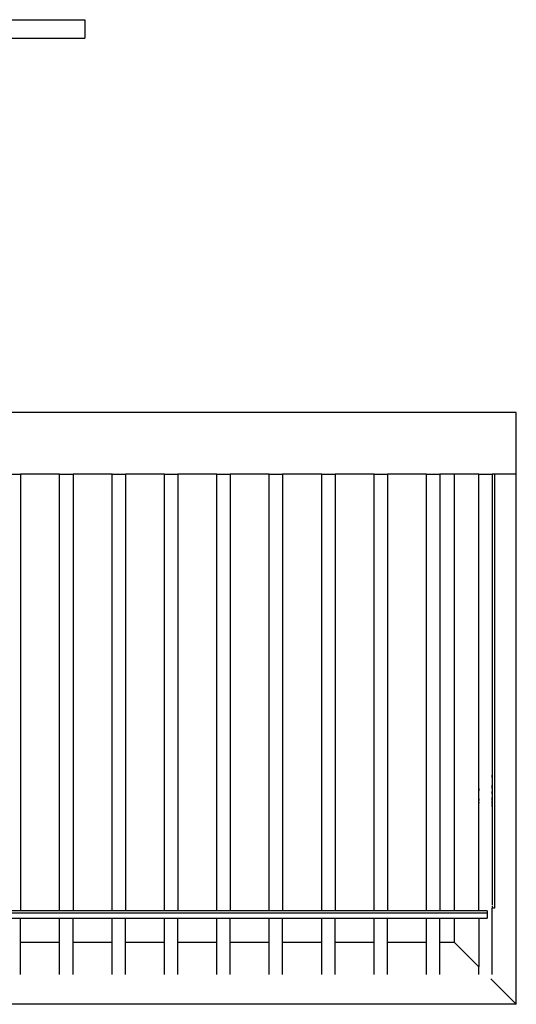
# Model space of a CAD drawing. Units: inches. Extents: x -147 to 93, y -93 to 130.
# Drawn here: x 13 to 93, y -93 to 67 of the extents above; entities that cross this region are included whole.
import ezdxf

# ---------------------------------------------------------------- set-up
doc = ezdxf.new("R2010")
doc.units = ezdxf.units.IN
doc.header["$MEASUREMENT"] = 0

msp = doc.modelspace()

# ---------------------------------------------------------------- linework, layer by layer
for p, q in [((-18.22, 66.93), (23.28, 66.93)), ((23.28, 66.93), (23.28, 63.93)), ((8.28, 63.93), (23.28, 63.93)), ((93.28, 3.17), (8.28, 3.17)), ((93.28, -6.83), (93.28, 3.17)), ((10.72, -6.83), (12.89, -6.83)), ((19.22, -6.83), (12.89, -6.83)), ((12.89, -6.83), (12.89, -77.67)), ((19.22, -6.83), (21.39, -6.83)), ((19.22, -77.67), (19.22, -6.83)), ((27.72, -6.83), (21.39, -6.83)), ((21.39, -6.83), (21.39, -77.67)), ((27.72, -6.83), (29.89, -6.83)), ((27.72, -77.67), (27.72, -6.83)), ((36.22, -6.83), (29.89, -6.83)), ((29.89, -6.83), (29.89, -77.67)), ((36.22, -6.83), (38.39, -6.83)), ((36.22, -77.67), (36.22, -6.83)), ((44.72, -6.83), (38.39, -6.83)), ((38.39, -6.83), (38.39, -77.67)), ((44.72, -6.83), (46.89, -6.83)), ((44.72, -77.67), (44.72, -6.83)), ((53.22, -6.83), (46.89, -6.83)), ((46.89, -6.83), (46.89, -77.67)), ((53.22, -6.83), (55.39, -6.83)), ((53.22, -77.67), (53.22, -6.83)), ((61.72, -6.83), (55.39, -6.83)), ((55.39, -6.83), (55.39, -77.67)), ((61.72, -6.83), (63.89, -6.83)), ((61.72, -77.67), (61.72, -6.83)), ((70.22, -6.83), (63.89, -6.83)), ((63.89, -6.83), (63.89, -77.67)), ((70.22, -6.83), (72.39, -6.83)), ((70.22, -77.67), (70.22, -6.83)), ((78.72, -6.83), (72.39, -6.83)), ((72.39, -6.83), (72.39, -77.67)), ((78.72, -6.83), (80.89, -6.83)), ((78.72, -77.67), (78.72, -6.83)), ((83.28, -6.83), (80.89, -6.83)), ((80.89, -6.83), (80.89, -77.67)), ((87.22, -6.83), (83.28, -6.83)), ((83.28, -77.67), (83.28, -6.83)), ((87.22, -6.91), (87.22, -6.83)), ((87.22, -6.83), (89.39, -6.83)), ((87.22, -77.67), (87.22, -6.91)), ((89.77, -6.83), (89.39, -6.83)), ((89.39, -6.83), (89.39, -76.74)), ((89.77, -6.83), (89.77, -77.25)), ((93.28, -6.83), (89.77, -6.83)), ((93.28, -92.83), (93.28, -6.83)), ((89.37, -55.66), (89.37, -56.02)), ((89.37, -56.01), (89.37, -55.67)), ((89.37, -57.84), (89.37, -57.25)), ((89.37, -57.27), (89.37, -57.83)), ((87.24, -58.19), (87.24, -57.81)), ((89.35, -58.67), (89.35, -58.29)), ((89.37, -58.58), (89.37, -58.7)), ((89.37, -58.68), (89.37, -58.6)), ((87.24, -59.77), (87.24, -59.51)), ((87.24, -60.22), (87.24, -60.01)), ((89.35, -59.64), (89.35, -59.34)), ((89.35, -60.16), (89.35, -59.91)), ((89.35, -60.72), (89.35, -60.56)), ((89.37, -59.75), (89.37, -59.26)), ((89.37, -59.29), (89.37, -59.78)), ((89.37, -60.27), (89.37, -59.95)), ((89.37, -59.98), (89.37, -60.3)), ((89.37, -60.74), (89.37, -60.39)), ((89.37, -60.42), (89.37, -60.71)), ((88.55, -78.07), (-142.75, -78.07)), ((12.89, -77.67), (10.72, -77.67)), ((19.22, -77.67), (12.89, -77.67)), ((21.39, -77.67), (19.22, -77.67)), ((27.72, -77.67), (21.39, -77.67)), ((29.89, -77.67), (27.72, -77.67)), ((36.22, -77.67), (29.89, -77.67)), ((38.39, -77.67), (36.22, -77.67)), ((44.72, -77.67), (38.39, -77.67)), ((46.89, -77.67), (44.72, -77.67)), ((53.22, -77.67), (46.89, -77.67)), ((55.39, -77.67), (53.22, -77.67)), ((61.72, -77.67), (55.39, -77.67)), ((63.89, -77.67), (61.72, -77.67)), ((70.22, -77.67), (63.89, -77.67)), ((72.39, -77.67), (70.22, -77.67)), ((78.72, -77.67), (72.39, -77.67)), ((80.89, -77.67), (78.72, -77.67)), ((83.28, -77.67), (80.89, -77.67)), ((87.22, -77.67), (83.28, -77.67)), ((88.55, -77.67), (87.22, -77.67)), ((88.55, -77.67), (88.55, -78.07)), ((88.55, -78.07), (88.55, -78.85)), ((89.37, -76.89), (89.37, -77.25)), ((89.37, -77.25), (89.39, -77.25)), ((89.77, -77.25), (89.39, -77.25)), ((89.39, -88), (89.39, -77.25)), ((10.72, -78.85), (12.89, -78.85)), ((12.89, -82.83), (12.89, -78.85)), ((12.89, -78.85), (19.22, -78.85)), ((19.22, -82.83), (19.22, -78.85)), ((19.22, -78.85), (21.39, -78.85)), ((21.39, -82.83), (21.39, -78.85)), ((21.39, -78.85), (27.72, -78.85)), ((27.72, -82.83), (27.72, -78.85)), ((27.72, -78.85), (29.89, -78.85)), ((29.89, -82.83), (29.89, -78.85)), ((29.89, -78.85), (36.22, -78.85)), ((36.22, -82.83), (36.22, -78.85)), ((36.22, -78.85), (38.39, -78.85)), ((38.39, -82.83), (38.39, -78.85)), ((38.39, -78.85), (44.72, -78.85)), ((44.72, -82.83), (44.72, -78.85)), ((44.72, -78.85), (46.89, -78.85)), ((46.89, -82.83), (46.89, -78.85)), ((46.89, -78.85), (53.22, -78.85)), ((53.22, -82.83), (53.22, -78.85)), ((53.22, -78.85), (55.39, -78.85)), ((55.39, -82.83), (55.39, -78.85)), ((55.39, -78.85), (61.72, -78.85)), ((61.72, -82.83), (61.72, -78.85)), ((61.72, -78.85), (63.89, -78.85)), ((63.89, -82.83), (63.89, -78.85)), ((63.89, -78.85), (70.22, -78.85)), ((70.22, -82.83), (70.22, -78.85)), ((70.22, -78.85), (72.39, -78.85)), ((72.39, -82.83), (72.39, -78.85)), ((72.39, -78.85), (78.72, -78.85)), ((78.72, -82.83), (78.72, -78.85)), ((78.72, -78.85), (80.89, -78.85)), ((80.89, -82.83), (80.89, -78.85)), ((80.89, -78.85), (83.28, -78.85)), ((83.28, -82.83), (83.28, -78.85)), ((83.28, -78.85), (87.22, -78.85)), ((87.22, -78.85), (88.55, -78.85)), ((87.22, -78.85), (87.22, -86.77)), ((19.22, -82.83), (12.89, -82.83)), ((12.89, -88), (12.89, -82.83)), ((19.22, -88), (19.22, -82.83)), ((27.72, -82.83), (21.39, -82.83)), ((21.39, -88), (21.39, -82.83)), ((27.72, -88), (27.72, -82.83)), ((36.22, -82.83), (29.89, -82.83)), ((29.89, -88), (29.89, -82.83)), ((36.22, -88), (36.22, -82.83)), ((44.72, -82.83), (38.39, -82.83)), ((38.39, -88), (38.39, -82.83)), ((44.72, -88), (44.72, -82.83)), ((53.22, -82.83), (46.89, -82.83)), ((46.89, -88), (46.89, -82.83)), ((53.22, -88), (53.22, -82.83)), ((61.72, -82.83), (55.39, -82.83)), ((55.39, -88), (55.39, -82.83)), ((61.72, -88), (61.72, -82.83)), ((70.22, -82.83), (63.89, -82.83)), ((63.89, -88), (63.89, -82.83)), ((70.22, -88), (70.22, -82.83)), ((78.72, -82.83), (72.39, -82.83)), ((72.39, -88), (72.39, -82.83)), ((78.72, -88), (78.72, -82.83)), ((83.28, -82.83), (80.89, -82.83)), ((80.89, -88), (80.89, -82.83)), ((83.28, -82.83), (87.22, -86.77)), ((87.22, -88), (87.22, -86.77)), ((89.13, -88.68), (93.28, -92.83)), ((93.28, -92.83), (-146.72, -92.83))]:
    msp.add_line(p, q)

doc.saveas('drawing.dxf')
